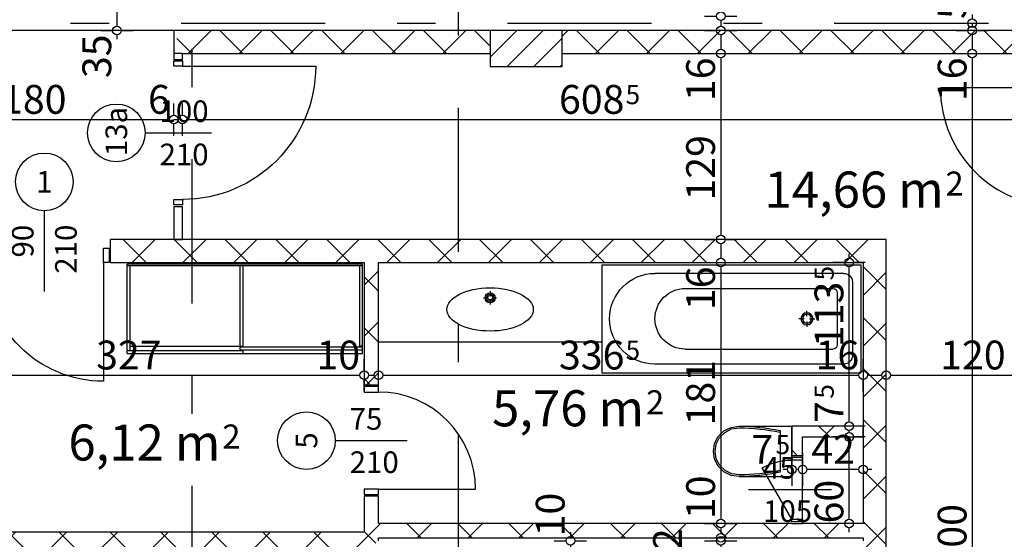
# Model space of a CAD drawing. Extents: x 88758 to 96230, y 86394 to 93588.
# Drawn here: x 90409 to 91093, y 91320 to 91681 of the extents above; entities that cross this region are included whole.
import ezdxf
from ezdxf.enums import TextEntityAlignment as Align

# ---------------------------------------------------------------- set-up
doc = ezdxf.new("R2010")
doc.units = 0
doc.header["$MEASUREMENT"] = 0
doc.linetypes.add('Double Dashed copy', pattern=[226.666667, 100, -50, 26.666667, -50])
for name, color, linetype in [('0help', 7, 'Continuous'), ('ArchiCAD', 7, 'Continuous'), ('bani', 7, 'Continuous'), ('Fills', 7, 'Continuous'), ('koloni', 7, 'Continuous'), ('KOTI-ext', 7, 'Continuous'), ('lines', 7, 'Continuous'), ('wall-ext', 7, 'Continuous')]:
    doc.layers.add(name, color=color, linetype=linetype)
doc.styles.add('GENERATED_STYLE_1', font='TIMES.TTF')
doc.dimstyles.new('Dimstyle_22456', dxfattribs={"dimtxt": 20, "dimasz": 7.5, "dimexe": 0.18, "dimexo": 0, "dimgap": 0.09, "dimtad": 1, "dimdec": 0, "dimzin": 0, "dimdsep": 46, "dimtxsty": 'GENERATED_STYLE_1', "dimblk": 'ARROWHEAD_1', "dimblk1": 'ARROWHEAD_1', "dimblk2": 'ARROWHEAD_1', "dimcen": 0.09, "dimclrd": 11, "dimclre": 11, "dimclrt": 11, "dimazin": 0, "dimtfac": 1, "dimtdec": 4, "dimtmove": 0, "dimatfit": 0, "dimfxl": 0, "dimtolj": 1, "dimtzin": 0, "dimarcsym": 0})
pattern_1 = [(45, (0, 0), (-17.6776695, 17.6776695), []), (135, (0, 0), (17.6776695, 17.6776695), [])]

# ---------------------------------------------------------------- blocks, each defined once
blk = doc.blocks.new('HATCH_516', base_point=(90658.16, 91512.4))
at = {"layer": 'Fills', "color": 133, "style": 'GENERATED_STYLE_1', "oblique": 0}
blk.add_text('5,76 m', height=25, rotation=360, dxfattribs=at).set_placement((90842.52, 91398.79), align=Align.RIGHT)
blk.add_text('2', height=16.67, rotation=360, dxfattribs=at).set_placement((90843.93, 91407.12))
blk = doc.blocks.new('HATCH_518', base_point=(91130.66, 91657.4))
at = {"layer": 'Fills', "color": 133, "style": 'GENERATED_STYLE_1', "oblique": 0}
blk.add_text('14,66 m', height=25, rotation=360, dxfattribs=at).set_placement((91050.59, 91550.55), align=Align.RIGHT)
blk.add_text('2', height=16.67, rotation=360, dxfattribs=at).set_placement((91051.83, 91558.88))
blk = doc.blocks.new('HATCH_519', base_point=(90321.16, 91512.4))
at = {"layer": 'Fills', "color": 133, "style": 'GENERATED_STYLE_1', "oblique": 0}
blk.add_text('6,12 m', height=25, rotation=360, dxfattribs=at).set_placement((90548.38, 91375.04), align=Align.RIGHT)
blk.add_text('2', height=16.67, rotation=360, dxfattribs=at).set_placement((90549.79, 91383.37))
blk = doc.blocks.new('WALL_2190', base_point=(91010.66, 91512.4))
at = {"layer": 'wall-ext'}
h = blk.add_hatch(dxfattribs=at)
h.set_pattern_fill('CONCRETE BLOCK', scale=25, angle=45, style=0, pattern_type=0)
h.set_pattern_definition(pattern_1)
h.paths.add_polyline_path([(90994.66, 90893.4), (91010.66, 90893.4), (91010.66, 91528.4), (90994.66, 91512.4)], flags=0)
at = {"layer": 'wall-ext', "color": 7, "linetype": 'Continuous'}
for p, q in [((91010.66, 90893.4), (91010.66, 91528.4)), ((90994.66, 91512.4), (90994.66, 91331.4)), ((90994.66, 91321.4), (90994.66, 91319.4))]:
    blk.add_line(p, q, dxfattribs=at)
blk = doc.blocks.new('WALL_2425', base_point=(90516.16, 91657.4))
at = {"layer": 'wall-ext'}
h = blk.add_hatch(dxfattribs=at)
h.set_pattern_fill('CONCRETE BLOCK', scale=25, angle=45, style=0, pattern_type=0)
h.set_pattern_definition(pattern_1)
h.paths.add_polyline_path([(90516.16, 91673.4), (90522.16, 91657.4), (90735.66, 91657.4), (90735.66, 91673.4)], flags=0)
h = blk.add_hatch(dxfattribs=at)
h.set_pattern_fill('CONCRETE BLOCK', scale=25, angle=45, style=0, pattern_type=0)
h.set_pattern_definition(pattern_1)
h.paths.add_polyline_path([(90785.66, 91673.4), (90785.66, 91657.4), (91142.16, 91657.4), (91142.16, 91673.4)], flags=0)
at = {"layer": 'wall-ext', "color": 7, "linetype": 'Continuous'}
for p, q in [((91266.16, 91673.4), (90516.16, 91673.4)), ((90522.16, 91657.4), (90735.66, 91657.4)), ((90785.66, 91657.4), (91130.66, 91657.4))]:
    blk.add_line(p, q, dxfattribs=at)
blk = doc.blocks.new('WALL_2427', base_point=(90658.16, 91325.4))
at = {"layer": 'wall-ext'}
h = blk.add_hatch(dxfattribs=at)
h.set_pattern_fill('CONCRETE BLOCK', scale=25, angle=45, style=0, pattern_type=0)
h.set_pattern_definition(pattern_1)
h.paths.add_polyline_path([(90648.16, 91325.4), (90321.16, 91325.4), (90311.16, 91309.4), (90648.16, 91309.4)], flags=0)
at = {"layer": 'wall-ext', "color": 7, "linetype": 'Continuous'}
for p, q in [((90648.16, 91325.4), (90321.16, 91325.4)), ((90327.16, 91309.4), (90648.16, 91309.4))]:
    blk.add_line(p, q, dxfattribs=at)
blk = doc.blocks.new('D1_Metal_882')
at = {"color": 0, "linetype": 'Continuous'}
for p, q in [((41.2, 0), (41.2, 82.4)), ((-41.2, 0), (-45, 0)), ((-45, 0), (-45, -10)), ((-41.2, -10), (-41.2, 0)), ((45, 0), (41.2, 0)), ((41.2, 0), (41.2, -10)), ((45, -10), (45, 0)), ((-45, -10), (-41.2, -10)), ((41.2, -10), (45, -10))]:
    blk.add_line(p, q, dxfattribs=at)
blk.add_arc((41.2, 0), 82.4, 90, 180, dxfattribs=at)
blk = doc.blocks.new('WALL_2642', base_point=(91146.66, 91657.4))
at = {"layer": 'wall-ext', "color": 133, "rotation": 90}
blk.add_blockref('D1_Metal_882', (91130.66, 91592.4), dxfattribs=at)
blk = doc.blocks.new('WALL_2643', base_point=(90952.66, 91391.4))
at = {"layer": 'wall-ext'}
h = blk.add_hatch(dxfattribs=at)
h.set_pattern_fill('CONCRETE BLOCK', scale=25, angle=45, style=0, pattern_type=0)
h.set_pattern_definition(pattern_1)
h.paths.add_polyline_path([(90952.66, 91391.4), (90994.66, 91391.4), (90994.66, 91398.9), (90945.16, 91398.9)], flags=0)
at = {"layer": 'wall-ext', "color": 3, "linetype": 'Continuous'}
for p, q in [((90994.66, 91398.9), (90945.16, 91398.9)), ((90994.66, 91391.4), (90994.66, 91398.9)), ((90952.66, 91391.4), (90994.66, 91391.4))]:
    blk.add_line(p, q, dxfattribs=at)
blk = doc.blocks.new('D1_Entrance_St_38')
at = {"color": 0, "linetype": 'Continuous'}
for p, q in [((20.5, 0), (-15.01, 20.5)), ((-20.5, 0), (-22.5, 0)), ((-22.5, 0), (-22.5, -7.5)), ((-20.5, -7.5), (-20.5, 0)), ((22.5, 0), (20.5, 0)), ((20.5, 0), (20.5, -7.5)), ((22.5, -7.5), (22.5, 0)), ((-22.5, -7.5), (-20.5, -7.5)), ((20.5, -7.5), (22.5, -7.5))]:
    blk.add_line(p, q, dxfattribs=at)
blk.add_arc((20.5, 0), 41, 150, 180, dxfattribs=at)
blk = doc.blocks.new('Window-Door_Marker_-_70_4773')
at = {"layer": 'ArchiCAD', "color": 11, "linetype": 'Continuous'}
blk.add_line((0, 30), (0, -27.5), dxfattribs=at)
at = {"layer": 'ArchiCAD', "color": 11, "style": 'GENERATED_STYLE_1'}
for tag, p in [('AC_WIDO_B_SIZE', (-22.5, 20)), ('AC_WIDO_A_SIZE', (7.5, 20))]:
    blk.add_attdef(tag, p, '', height=15, rotation=-90, dxfattribs=at)
blk = doc.blocks.new('WALL_2644', base_point=(90952.66, 91331.4))
at = {"layer": 'wall-ext'}
h = blk.add_hatch(dxfattribs=at)
h.set_pattern_fill('CONCRETE BLOCK', scale=25, angle=45, style=0, pattern_type=0)
h.set_pattern_definition(pattern_1)
h.paths.add_polyline_path([(90945.16, 91378.4), (90952.66, 91378.4), (90952.66, 91391.4), (90945.16, 91398.9)], flags=0)
at = {"layer": 'wall-ext', "color": 3, "linetype": 'Continuous'}
for p, q in [((90945.16, 91398.9), (90945.16, 91378.4)), ((90952.66, 91378.4), (90952.66, 91391.4)), ((90952.66, 91378.4), (90945.16, 91378.4)), ((90945.16, 91331.4), (90952.66, 91331.4))]:
    blk.add_line(p, q, dxfattribs=at)
at = {"layer": 'wall-ext', "color": 133, "rotation": 90}
blk.add_blockref('Window-Door_Marker_-_70_4773', (90945.16, 91354.9), dxfattribs=at).add_auto_attribs({'AC_WIDO_A_SIZE': '45', 'AC_WIDO_B_SIZE': '105'})
at = {"layer": 'wall-ext', "color": 133, "xscale": -1, "rotation": 90.00000000004343}
blk.add_blockref('D1_Entrance_St_38', (90945.16, 91354.9), dxfattribs=at)
blk = doc.blocks.new('WALL_2647', base_point=(91010.66, 91331.4))
at = {"layer": 'wall-ext'}
h = blk.add_hatch(dxfattribs=at)
h.set_pattern_fill('CONCRETE BLOCK', scale=25, angle=45, style=0, pattern_type=0)
h.set_pattern_definition(pattern_1)
h.paths.add_polyline_path([(90994.66, 91331.4), (90658.16, 91331.4), (90658.16, 91321.4), (90994.66, 91321.4)], flags=0)
at = {"layer": 'wall-ext', "color": 7, "linetype": 'Continuous'}
for p, q in [((90945.16, 91331.4), (90658.16, 91331.4)), ((90994.66, 91331.4), (90952.66, 91331.4)), ((90658.16, 91321.4), (90994.66, 91321.4))]:
    blk.add_line(p, q, dxfattribs=at)
blk = doc.blocks.new('D1_Metal_884')
at = {"color": 0, "linetype": 'Continuous'}
for p, q in [((33.7, 0), (33.7, 67.4)), ((-33.7, 0), (-37.5, 0)), ((-37.5, 0), (-37.5, -10)), ((-33.7, -10), (-33.7, 0)), ((37.5, 0), (33.7, 0)), ((33.7, 0), (33.7, -10)), ((37.5, -10), (37.5, 0)), ((-37.5, -10), (-33.7, -10)), ((33.7, -10), (37.5, -10))]:
    blk.add_line(p, q, dxfattribs=at)
blk.add_arc((33.7, 0), 67.4, 90, 180, dxfattribs=at)
blk = doc.blocks.new('Window-Door_Marker_-_70_4774')
at = {"layer": 'ArchiCAD', "color": 11, "linetype": 'Continuous'}
blk.add_line((0, 20), (0, -30), dxfattribs=at)
blk.add_circle((0, 40), 20, dxfattribs=at)
at = {"layer": 'ArchiCAD', "color": 11, "style": 'GENERATED_STYLE_1'}
blk.add_attdef('AC_MarkerText_1', (-5.625, 32.5), '', height=15, dxfattribs=at)
for tag, p in [('AC_WIDO_B_SIZE', (-22.5, 10)), ('AC_WIDO_A_SIZE', (7.5, 10))]:
    blk.add_attdef(tag, p, '', height=15, rotation=-90, dxfattribs=at)
blk = doc.blocks.new('WALL_2648', base_point=(90658.16, 91319.4))
at = {"layer": 'wall-ext'}
h = blk.add_hatch(dxfattribs=at)
h.set_pattern_fill('CONCRETE BLOCK', scale=25, angle=45, style=0, pattern_type=0)
h.set_pattern_definition(pattern_1)
h.paths.add_polyline_path([(90648.16, 91427.39), (90658.16, 91427.39), (90658.16, 91512.4), (90648.16, 91512.4)], flags=0)
h = blk.add_hatch(dxfattribs=at)
h.set_pattern_fill('CONCRETE BLOCK', scale=25, angle=45, style=0, pattern_type=0)
h.set_pattern_definition(pattern_1)
h.paths.add_polyline_path([(90648.16, 91309.4), (90658.16, 91319.4), (90658.16, 91350.39), (90648.16, 91350.39)], flags=0)
at = {"layer": 'wall-ext', "color": 7, "linetype": 'Continuous'}
for p, q in [((90648.16, 91512.4), (90648.16, 91427.39)), ((90658.16, 91427.39), (90658.16, 91512.4)), ((90658.16, 91427.39), (90648.16, 91427.39)), ((90658.16, 91350.39), (90648.16, 91350.39)), ((90648.16, 91350.39), (90648.16, 91325.4)), ((90658.16, 91331.4), (90658.16, 91350.39)), ((90658.16, 91319.4), (90658.16, 91321.4))]:
    blk.add_line(p, q, dxfattribs=at)
at = {"layer": 'wall-ext', "color": 133, "rotation": 270}
blk.add_blockref('D1_Metal_884', (90658.16, 91388.89), dxfattribs=at)
at = {"layer": 'wall-ext', "color": 133, "rotation": 90}
blk.add_blockref('Window-Door_Marker_-_70_4774', (90648.16, 91388.89), dxfattribs=at).add_auto_attribs({'AC_MarkerText_1': '5', 'AC_WIDO_A_SIZE': '75', 'AC_WIDO_B_SIZE': '210'})
blk = doc.blocks.new('D1_Metal_886')
at = {"color": 0, "linetype": 'Continuous'}
for p, q in [((41.2, 0), (41.2, 82.4)), ((-41.2, 0), (-45, 0)), ((-45, 0), (-45, -10)), ((-41.2, -10), (-41.2, 0)), ((45, 0), (41.2, 0)), ((41.2, 0), (41.2, -10)), ((45, -10), (45, 0)), ((-45, -10), (-41.2, -10)), ((41.2, -10), (45, -10))]:
    blk.add_line(p, q, dxfattribs=at)
blk.add_arc((41.2, 0), 82.4, 90, 180, dxfattribs=at)
blk = doc.blocks.new('Window-Door_Marker_-_70_4776')
at = {"layer": 'ArchiCAD', "color": 11, "linetype": 'Continuous'}
blk.add_line((0, 20), (0, -36), dxfattribs=at)
blk.add_circle((0, 40), 20, dxfattribs=at)
at = {"layer": 'ArchiCAD', "color": 11, "style": 'GENERATED_STYLE_1'}
for tag, p in [('AC_WIDO_A_SIZE', (-7.5, -12.5)), ('AC_WIDO_B_SIZE', (22.5, -23.75))]:
    blk.add_attdef(tag, p, '', height=15, rotation=90, dxfattribs=at)
blk.add_attdef('AC_MarkerText_1', (-5.625, 32.5), '', height=15, dxfattribs=at)
blk = doc.blocks.new('WALL_2651', base_point=(90321.16, 91512.4))
at = {"layer": 'wall-ext'}
h = blk.add_hatch(dxfattribs=at)
h.set_pattern_fill('CONCRETE BLOCK', scale=25, angle=45, style=0, pattern_type=0)
h.set_pattern_definition(pattern_1)
h.paths.add_polyline_path([(90472.16, 91528.4), (90472.16, 91512.4), (90994.66, 91512.4), (91010.66, 91528.4)], flags=0)
at = {"layer": 'wall-ext', "color": 7, "linetype": 'Continuous'}
for p, q in [((90472.16, 91512.4), (90472.16, 91528.4)), ((91010.66, 91528.4), (90472.16, 91528.4)), ((90472.16, 91512.4), (90648.16, 91512.4)), ((90658.16, 91512.4), (90994.66, 91512.4))]:
    blk.add_line(p, q, dxfattribs=at)
at = {"layer": 'wall-ext', "color": 133}
blk.add_blockref('Window-Door_Marker_-_70_4776', (90426.16, 91528.4), dxfattribs=at).add_auto_attribs({'AC_MarkerText_1': '1', 'AC_WIDO_A_SIZE': '90', 'AC_WIDO_B_SIZE': '210'})
at = {"layer": 'wall-ext', "color": 133, "xscale": -1, "rotation": 180}
blk.add_blockref('D1_Metal_886', (90426.16, 91512.4), dxfattribs=at)
blk = doc.blocks.new('D1_Metal_896')
at = {"color": 0, "linetype": 'Continuous'}
for p, q in [((46.2, 0), (46.2, 92.4)), ((-46.2, 0), (-50, 0)), ((-50, 0), (-50, -6)), ((-46.2, -6), (-46.2, 0)), ((50, 0), (46.2, 0)), ((46.2, 0), (46.2, -6)), ((50, -6), (50, 0)), ((-50, -6), (-46.2, -6)), ((46.2, -6), (50, -6))]:
    blk.add_line(p, q, dxfattribs=at)
blk.add_arc((46.2, 0), 92.4, 90, 180, dxfattribs=at)
blk = doc.blocks.new('Window-Door_Marker_-_70_4973')
at = {"layer": 'ArchiCAD', "color": 11, "linetype": 'Continuous'}
blk.add_line((0, 20), (0, -26), dxfattribs=at)
blk.add_circle((0, 40), 20, dxfattribs=at)
at = {"layer": 'ArchiCAD', "color": 11, "style": 'GENERATED_STYLE_1'}
blk.add_attdef('AC_MarkerText_1', (-16.171875, 32.5), '', height=15, dxfattribs=at)
for tag, p in [('AC_WIDO_B_SIZE', (-22.5, 10)), ('AC_WIDO_A_SIZE', (7.5, 10))]:
    blk.add_attdef(tag, p, '', height=15, rotation=-90, dxfattribs=at)
blk = doc.blocks.new('WALL_2734', base_point=(90516.16, 91528.4))
at = {"layer": 'wall-ext', "color": 133, "linetype": 'Continuous'}
for p, q in [((90516.16, 91673.4), (90516.16, 91653.4)), ((90522.16, 91653.4), (90522.16, 91657.4)), ((90516.16, 91653.4), (90522.16, 91653.4)), ((90516.16, 91551.4), (90522.16, 91551.4)), ((90516.16, 91551.4), (90516.16, 91528.4)), ((90522.16, 91528.4), (90522.16, 91551.4)), ((90516.16, 91528.4), (90522.16, 91528.4))]:
    blk.add_line(p, q, dxfattribs=at)
at = {"layer": 'wall-ext', "color": 133, "xscale": -1, "rotation": 270.0000000000101}
blk.add_blockref('D1_Metal_896', (90522.16, 91602.4), dxfattribs=at)
at = {"layer": 'wall-ext', "color": 133, "rotation": 90}
blk.add_blockref('Window-Door_Marker_-_70_4973', (90516.16, 91602.4), dxfattribs=at).add_auto_attribs({'AC_MarkerText_1': '13a', 'AC_WIDO_A_SIZE': '100', 'AC_WIDO_B_SIZE': '210'})
blk = doc.blocks.new('COLUMN_851', base_point=(90760.66, 91660.9))
at = {"layer": 'koloni'}
h = blk.add_hatch(dxfattribs=at)
h.set_pattern_fill('COMMON BRICK', color=1, scale=13, angle=45, style=0, pattern_type=0)
h.set_pattern_definition([(45, (0, 0), (-9.1923878, 9.1923878), [])])
h.paths.add_polyline_path([(90785.66, 91673.4), (90735.66, 91673.4), (90735.66, 91648.4), (90785.66, 91648.4)], flags=0)
at = {"layer": 'koloni', "color": 30, "linetype": 'Continuous'}
blk.add_lwpolyline([(90785.66, 91673.4), (90735.66, 91673.4), (90735.66, 91648.4), (90785.66, 91648.4)], close=True, dxfattribs=at)
blk = doc.blocks.new('Bath_Symb_2537')
at = {"layer": 'bani', "color": 0, "linetype": 'Continuous'}
for p, q in [((180, 75), (0, 75)), ((0, 75), (0, 0)), ((12, 69), (143.04, 69)), ((180, 75), (180, 0)), ((6, 63), (6, 12)), ((16.44, 55.56), (16.44, 19.44)), ((121.97, 58.56), (19.44, 58.56)), ((37.5, 39.34), (37.5, 43.04)), ((35.66, 37.5), (31.96, 37.5)), ((37.5, 35.66), (37.5, 31.96)), ((39.34, 37.5), (43.04, 37.5)), ((121.97, 16.44), (19.44, 16.44)), ((180, 0), (0, 0)), ((12, 6), (143.04, 6))]:
    blk.add_line(p, q, dxfattribs=at)
for radius in [4.19, 3.13]:
    blk.add_circle((37.5, 37.5), radius, dxfattribs=at)
for centre, radius, start, end in [((12, 63), 6, 90, 180), ((143.04, 37.5), 31.5, 270, 90), ((19.44, 55.56), 3, 90, 180), ((121.97, 37.5), 21.06, 270, 90), ((19.44, 19.44), 3, 180, 270), ((12, 12), 6, 180, 270)]:
    blk.add_arc(centre, radius, start, end, dxfattribs=at)
blk = doc.blocks.new('WC_1_Symb_4907')
at = {"layer": 'bani', "color": 0, "linetype": 'Continuous'}
for p, q in [((0, 0), (0, 35)), ((36.62, 35), (0, 35)), ((8, 31.98), (8, 3.02)), ((36.62, 0), (0, 0))]:
    blk.add_line(p, q, dxfattribs=at)
for points in [[(36.62, 35), (33.02, 34.91), (29.42, 34.74), (25.82, 34.49), (22.24, 34.15), (18.66, 33.73), (15.09, 33.23), (11.53, 32.64), (8, 31.98)], [(36.62, 0), (42.15, 0.86), (47.13, 3.34), (51.09, 7.21), (53.62, 12.09), (54.5, 17.5), (53.62, 22.91), (51.09, 27.79), (47.13, 31.66), (42.15, 34.14), (36.62, 35)], [(36.64, 33.86), (33.03, 33.77), (29.43, 33.6), (25.83, 33.34), (22.24, 33.01), (18.66, 32.58), (15.09, 32.08), (11.54, 31.49), (8, 30.82)], [(36.37, 1.14), (41.57, 1.87), (46.28, 4.15), (50.04, 7.74), (52.47, 12.3), (53.34, 17.38), (52.55, 22.46), (50.19, 27.06), (46.49, 30.71), (41.81, 33.05), (36.62, 33.86)], [(8, 4.18), (11.54, 3.51), (15.09, 2.92), (18.66, 2.42), (22.24, 1.99), (25.83, 1.66), (29.43, 1.4), (33.03, 1.23), (36.64, 1.14)], [(8, 3.02), (11.53, 2.36), (15.09, 1.77), (18.66, 1.27), (22.24, 0.85), (25.82, 0.51), (29.42, 0.26), (33.02, 0.09), (36.62, 0)]]:
    blk.add_lwpolyline(points, dxfattribs=at)
blk = doc.blocks.new('*D1181')
at = {"layer": 'KOTI-ext', "color": 11, "linetype": 'Continuous'}
for p, q in [((90465.36, 91708.4), (90473.61, 91708.4)), ((90476.61, 91705.4), (90476.61, 91676.4)), ((90479.61, 91708.4), (90487.86, 91708.4)), ((90465.36, 91673.4), (90473.61, 91673.4)), ((90476.61, 91670.4), (90476.61, 91667.4)), ((90479.61, 91673.4), (90487.86, 91673.4))]:
    blk.add_line(p, q, dxfattribs=at)
for centre in [(90476.61, 91708.4), (90476.61, 91673.4)]:
    blk.add_circle(centre, 3, dxfattribs=at)
at = {"layer": 'KOTI-ext', "color": 11, "style": 'GENERATED_STYLE_1', "oblique": 0}
blk.add_text('35', height=20, rotation=90, dxfattribs=at).set_placement((90472.61, 91640.4))
blk = doc.blocks.new('ARROWHEAD_1')
at = {"color": 0, "linetype": 'Continuous'}
blk.add_line((0, 0), (-1, 0), dxfattribs=at)
blk.add_circle((0, 0), 0.25, dxfattribs=at)
blk = doc.blocks.new('*D1365')
at = {"layer": 'KOTI-ext', "color": 11, "linetype": 'Continuous'}
for p, q in [((91070.41, 91684.4), (91070.41, 91681.4)), ((91059.16, 91678.4), (91067.41, 91678.4)), ((91070.41, 91678.4), (91070.41, 91676.4)), ((91073.41, 91678.4), (91081.66, 91678.4)), ((91059.16, 91673.4), (91067.41, 91673.4)), ((91073.41, 91673.4), (91081.66, 91673.4))]:
    blk.add_line(p, q, dxfattribs=at)
for centre in [(91070.41, 91678.4), (91070.41, 91673.4)]:
    blk.add_circle(centre, 3, dxfattribs=at)
at = {"layer": 'KOTI-ext', "color": 11, "style": 'GENERATED_STYLE_1', "oblique": 0}
blk.add_text('5', height=20, rotation=90, dxfattribs=at).set_placement((91066.41, 91681.4))
blk = doc.blocks.new('*D1366')
at = {"layer": 'KOTI-ext', "color": 11, "linetype": 'Continuous'}
for p, q in [((91059.16, 91673.4), (91067.41, 91673.4)), ((91070.41, 91670.4), (91070.41, 91660.4)), ((91073.41, 91673.4), (91081.66, 91673.4)), ((91059.16, 91657.4), (91067.41, 91657.4)), ((91073.41, 91657.4), (91081.66, 91657.4))]:
    blk.add_line(p, q, dxfattribs=at)
for centre in [(91070.41, 91673.4), (91070.41, 91657.4)]:
    blk.add_circle(centre, 3, dxfattribs=at)
blk = doc.blocks.new('*D1367')
at = {"layer": 'KOTI-ext', "color": 11, "linetype": 'Continuous'}
for p, q in [((91059.16, 91657.4), (91067.41, 91657.4)), ((91073.41, 91657.4), (91081.66, 91657.4)), ((91070.41, 91654.4), (91070.41, 90960.4)), ((91059.16, 90957.4), (91067.41, 90957.4)), ((91073.41, 90957.4), (91081.66, 90957.4))]:
    blk.add_line(p, q, dxfattribs=at)
for centre in [(91070.41, 91657.4), (91070.41, 90957.4)]:
    blk.add_circle(centre, 3, dxfattribs=at)
at = {"layer": 'KOTI-ext', "color": 11, "style": 'GENERATED_STYLE_1', "oblique": 0}
for s, p in [('16', (91066.41, 91624.4)), ('700', (91066.41, 91299.41)), ('6', (91066.41, 90960.4))]:
    blk.add_text(s, height=20, rotation=90, dxfattribs=at).set_placement(p)
blk = doc.blocks.new('*D1777')
at = {"layer": 'KOTI-ext', "color": 11, "linetype": 'Continuous'}
for p, q in [((90952.66, 91380.05), (90952.66, 91371.8)), ((90994.66, 91380.05), (90994.66, 91371.8)), ((90991.66, 91368.8), (90955.66, 91368.8)), ((91000.66, 91368.8), (90997.66, 91368.8)), ((90994.66, 91365.8), (90994.66, 91357.55))]:
    blk.add_line(p, q, dxfattribs=at)
blk.add_circle((90994.66, 91368.8), 3, dxfattribs=at)
at = {"layer": 'KOTI-ext', "color": 11, "style": 'GENERATED_STYLE_1', "oblique": 0}
blk.add_text('42', height=20, dxfattribs=at).set_placement((90958.66, 91372.8))
blk = doc.blocks.new('*D1778')
at = {"layer": 'KOTI-ext', "color": 11, "linetype": 'Continuous'}
for p, q in [((90945.16, 91380.05), (90945.16, 91371.8)), ((90942.16, 91368.8), (90939.16, 91368.8)), ((90949.66, 91368.8), (90948.16, 91368.8)), ((90945.16, 91365.8), (90945.16, 91357.55)), ((90952.66, 91365.8), (90952.66, 91357.55))]:
    blk.add_line(p, q, dxfattribs=at)
for centre in [(90945.16, 91368.8), (90952.66, 91368.8)]:
    blk.add_circle(centre, 3, dxfattribs=at)
at = {"layer": 'KOTI-ext', "color": 11, "style": 'GENERATED_STYLE_1', "oblique": 0}
blk.add_text('7', height=20, dxfattribs=at).set_placement((90932.16, 91372.8), align=Align.RIGHT)
blk.add_text('5', height=13.33, dxfattribs=at).set_placement((90933.83, 91379.46))
blk = doc.blocks.new('*D2472')
at = {"layer": 'KOTI-ext', "color": 11, "linetype": 'Continuous'}
for p, q in [((90791.4, 91325.4), (90791.4, 91322.4)), ((90780.15, 91319.4), (90788.4, 91319.4)), ((90791.4, 91316.4), (90791.4, 91312.4)), ((90794.4, 91319.4), (90802.65, 91319.4)), ((90780.15, 91309.4), (90788.4, 91309.4)), ((90794.4, 91309.4), (90802.65, 91309.4))]:
    blk.add_line(p, q, dxfattribs=at)
for centre in [(90791.4, 91319.4), (90791.4, 91309.4)]:
    blk.add_circle(centre, 3, dxfattribs=at)
at = {"layer": 'KOTI-ext', "color": 11, "style": 'GENERATED_STYLE_1', "oblique": 0}
blk.add_text('10', height=20, rotation=90, dxfattribs=at).set_placement((90787.4, 91322.4))
blk = doc.blocks.new('*D2559')
at = {"layer": 'KOTI-ext', "color": 11, "linetype": 'Continuous'}
for p, q in [((90981.92, 91391.4), (90973.67, 91391.4)), ((90984.92, 91334.4), (90984.92, 91388.4)), ((90981.92, 91331.4), (90973.67, 91331.4)), ((90984.92, 91325.4), (90984.92, 91328.4)), ((90996.17, 91331.4), (90987.92, 91331.4))]:
    blk.add_line(p, q, dxfattribs=at)
blk.add_circle((90984.92, 91331.4), 3, dxfattribs=at)
at = {"layer": 'KOTI-ext', "color": 11, "style": 'GENERATED_STYLE_1', "oblique": 0}
blk.add_text('60', height=20, rotation=90, dxfattribs=at).set_placement((90980.92, 91331.4))
blk = doc.blocks.new('*D2560')
at = {"layer": 'KOTI-ext', "color": 11, "linetype": 'Continuous'}
for p, q in [((90981.92, 91398.9), (90973.67, 91398.9)), ((90984.92, 91394.4), (90984.92, 91395.9)), ((90981.92, 91391.4), (90973.67, 91391.4)), ((90996.17, 91391.4), (90987.92, 91391.4))]:
    blk.add_line(p, q, dxfattribs=at)
blk.add_circle((90984.92, 91391.4), 3, dxfattribs=at)
blk = doc.blocks.new('*D2561')
at = {"layer": 'KOTI-ext', "color": 11, "linetype": 'Continuous'}
for p, q in [((90984.92, 91515.4), (90984.92, 91518.4)), ((90981.92, 91512.4), (90973.67, 91512.4)), ((90996.17, 91512.4), (90987.92, 91512.4)), ((90984.92, 91401.9), (90984.92, 91509.4)), ((90981.92, 91398.9), (90973.67, 91398.9)), ((90996.17, 91398.9), (90987.92, 91398.9))]:
    blk.add_line(p, q, dxfattribs=at)
for centre in [(90984.92, 91512.4), (90984.92, 91398.9)]:
    blk.add_circle(centre, 3, dxfattribs=at)
at = {"layer": 'KOTI-ext', "color": 11, "style": 'GENERATED_STYLE_1', "oblique": 0}
for p in [(90974.25, 91499.98), (90974.25, 91417.94)]:
    blk.add_text('5', height=13.33, rotation=90, dxfattribs=at).set_placement(p)
for s, p in [('113', (90980.92, 91499.15)), ('7', (90980.92, 91416.28))]:
    blk.add_text(s, height=20, rotation=90, dxfattribs=at).set_placement(p, align=Align.RIGHT)
blk = doc.blocks.new('*D2564')
at = {"layer": 'KOTI-ext', "color": 11, "linetype": 'Continuous'}
for p, q in [((90336.16, 91614.62), (90336.16, 91622.87)), ((90516.16, 91614.62), (90516.16, 91622.87)), ((90336.16, 91600.37), (90336.16, 91608.62)), ((90339.16, 91611.62), (90513.16, 91611.62)), ((90516.16, 91600.37), (90516.16, 91608.62))]:
    blk.add_line(p, q, dxfattribs=at)
for centre in [(90336.16, 91611.62), (90516.16, 91611.62)]:
    blk.add_circle(centre, 3, dxfattribs=at)
at = {"layer": 'KOTI-ext', "color": 11, "style": 'GENERATED_STYLE_1', "oblique": 0}
for s, p in [('180', (90396.16, 91615.62)), ('6', (90498.16, 91615.62))]:
    blk.add_text(s, height=20, dxfattribs=at).set_placement(p)
blk = doc.blocks.new('*D2565')
at = {"layer": 'KOTI-ext', "color": 11, "linetype": 'Continuous'}
for p, q in [((90516.16, 91614.62), (90516.16, 91622.87)), ((90522.16, 91614.62), (90522.16, 91622.87)), ((90516.16, 91611.62), (90519.16, 91611.62)), ((90516.16, 91600.37), (90516.16, 91608.62)), ((90522.16, 91600.37), (90522.16, 91608.62))]:
    blk.add_line(p, q, dxfattribs=at)
for centre in [(90516.16, 91611.62), (90522.16, 91611.62)]:
    blk.add_circle(centre, 3, dxfattribs=at)
blk = doc.blocks.new('*D2566')
at = {"layer": 'KOTI-ext', "color": 11, "linetype": 'Continuous'}
for p, q in [((90522.16, 91614.62), (90522.16, 91622.87)), ((91130.66, 91614.62), (91130.66, 91622.87)), ((90522.16, 91600.37), (90522.16, 91608.62)), ((90525.16, 91611.62), (91127.66, 91611.62)), ((91130.66, 91600.37), (91130.66, 91608.62))]:
    blk.add_line(p, q, dxfattribs=at)
for centre in [(90522.16, 91611.62), (91130.66, 91611.62)]:
    blk.add_circle(centre, 3, dxfattribs=at)
at = {"layer": 'KOTI-ext', "color": 11, "style": 'GENERATED_STYLE_1', "oblique": 0}
blk.add_text('608', height=20, dxfattribs=at).set_placement((90828.91, 91615.62), align=Align.RIGHT)
for s, height, p in [('5', 13.33, (90829.75, 91622.28)), ('16', 20, (91097.66, 91615.62))]:
    blk.add_text(s, height=height, dxfattribs=at).set_placement(p)
blk = doc.blocks.new('*D2582')
at = {"layer": 'KOTI-ext', "color": 11, "linetype": 'Continuous'}
for p, q in [((90321.16, 91437.25), (90321.16, 91445.5)), ((90648.16, 91437.25), (90648.16, 91445.5)), ((90321.16, 91423), (90321.16, 91431.25)), ((90324.16, 91434.25), (90645.16, 91434.25)), ((90648.16, 91423), (90648.16, 91431.25))]:
    blk.add_line(p, q, dxfattribs=at)
for centre in [(90321.16, 91434.25), (90648.16, 91434.25)]:
    blk.add_circle(centre, 3, dxfattribs=at)
at = {"layer": 'KOTI-ext', "color": 11, "style": 'GENERATED_STYLE_1', "oblique": 0}
for s, p in [('10', (90324.16, 91438.25)), ('327', (90462.16, 91438.25)), ('10', (90615.16, 91438.25))]:
    blk.add_text(s, height=20, dxfattribs=at).set_placement(p)
blk = doc.blocks.new('*D2583')
at = {"layer": 'KOTI-ext', "color": 11, "linetype": 'Continuous'}
for p, q in [((90648.16, 91437.25), (90648.16, 91445.5)), ((90658.16, 91437.25), (90658.16, 91445.5)), ((90648.16, 91423), (90648.16, 91431.25)), ((90651.16, 91434.25), (90655.16, 91434.25)), ((90658.16, 91423), (90658.16, 91431.25))]:
    blk.add_line(p, q, dxfattribs=at)
for centre in [(90648.16, 91434.25), (90658.16, 91434.25)]:
    blk.add_circle(centre, 3, dxfattribs=at)
blk = doc.blocks.new('*D2584')
at = {"layer": 'KOTI-ext', "color": 11, "linetype": 'Continuous'}
for p, q in [((90658.16, 91437.25), (90658.16, 91445.5)), ((90994.66, 91437.25), (90994.66, 91445.5)), ((90658.16, 91423), (90658.16, 91431.25)), ((90661.16, 91434.25), (90991.66, 91434.25)), ((90994.66, 91423), (90994.66, 91431.25))]:
    blk.add_line(p, q, dxfattribs=at)
for centre in [(90658.16, 91434.25), (90994.66, 91434.25)]:
    blk.add_circle(centre, 3, dxfattribs=at)
at = {"layer": 'KOTI-ext', "color": 11, "style": 'GENERATED_STYLE_1', "oblique": 0}
blk.add_text('336', height=20, dxfattribs=at).set_placement((90828.91, 91438.25), align=Align.RIGHT)
for s, height, p in [('5', 13.33, (90829.74, 91444.92)), ('16', 20, (90961.66, 91438.25))]:
    blk.add_text(s, height=height, dxfattribs=at).set_placement(p)
blk = doc.blocks.new('*D2585')
at = {"layer": 'KOTI-ext', "color": 11, "linetype": 'Continuous'}
for p, q in [((90994.66, 91437.25), (90994.66, 91445.5)), ((91010.66, 91437.25), (91010.66, 91445.5)), ((90994.66, 91423), (90994.66, 91431.25)), ((90997.66, 91434.25), (91007.66, 91434.25)), ((91010.66, 91423), (91010.66, 91431.25))]:
    blk.add_line(p, q, dxfattribs=at)
for centre in [(90994.66, 91434.25), (91010.66, 91434.25)]:
    blk.add_circle(centre, 3, dxfattribs=at)
blk = doc.blocks.new('*D2586')
at = {"layer": 'KOTI-ext', "color": 11, "linetype": 'Continuous'}
for p, q in [((91010.66, 91437.25), (91010.66, 91445.5)), ((91130.66, 91437.25), (91130.66, 91445.5)), ((91010.66, 91423), (91010.66, 91431.25)), ((91013.66, 91434.25), (91127.66, 91434.25)), ((91130.66, 91423), (91130.66, 91431.25))]:
    blk.add_line(p, q, dxfattribs=at)
for centre in [(91010.66, 91434.25), (91130.66, 91434.25)]:
    blk.add_circle(centre, 3, dxfattribs=at)
at = {"layer": 'KOTI-ext', "color": 11, "style": 'GENERATED_STYLE_1', "oblique": 0}
blk.add_text('120', height=20, dxfattribs=at).set_placement((91048.16, 91438.25))
blk = doc.blocks.new('*D3129')
at = {"layer": 'KOTI-ext', "color": 11, "linetype": 'Continuous'}
for p, q in [((90895.81, 91689.4), (90895.81, 91686.4)), ((90884.56, 91683.4), (90892.81, 91683.4)), ((90898.81, 91683.4), (90907.06, 91683.4)), ((90895.81, 91680.4), (90895.81, 91676.4)), ((90884.56, 91673.4), (90892.81, 91673.4)), ((90898.81, 91673.4), (90907.06, 91673.4))]:
    blk.add_line(p, q, dxfattribs=at)
blk.add_circle((90895.81, 91683.4), 3, dxfattribs=at)
at = {"layer": 'KOTI-ext', "color": 11, "style": 'GENERATED_STYLE_1', "oblique": 0}
blk.add_text('10', height=20, rotation=90, dxfattribs=at).set_placement((90891.81, 91686.4))
blk = doc.blocks.new('*D3130')
at = {"layer": 'KOTI-ext', "color": 11, "linetype": 'Continuous'}
for p, q in [((90884.56, 91673.4), (90892.81, 91673.4)), ((90898.81, 91673.4), (90907.06, 91673.4))]:
    blk.add_line(p, q, dxfattribs=at)
blk.add_circle((90895.81, 91673.4), 3, dxfattribs=at)
blk = doc.blocks.new('*D3131')
at = {"layer": 'KOTI-ext', "color": 11, "linetype": 'Continuous'}
for p, q in [((90895.81, 91670.4), (90895.81, 91660.4)), ((90884.56, 91657.4), (90892.81, 91657.4)), ((90898.81, 91657.4), (90907.06, 91657.4))]:
    blk.add_line(p, q, dxfattribs=at)
for centre in [(90895.81, 91673.4), (90895.81, 91657.4)]:
    blk.add_circle(centre, 3, dxfattribs=at)
blk = doc.blocks.new('*D3132')
at = {"layer": 'KOTI-ext', "color": 11, "linetype": 'Continuous'}
for p, q in [((90884.56, 91657.4), (90892.81, 91657.4)), ((90898.81, 91657.4), (90907.06, 91657.4)), ((90895.81, 91654.4), (90895.81, 91531.4)), ((90884.56, 91528.4), (90892.81, 91528.4)), ((90898.81, 91528.4), (90907.06, 91528.4))]:
    blk.add_line(p, q, dxfattribs=at)
for centre in [(90895.81, 91657.4), (90895.81, 91528.4)]:
    blk.add_circle(centre, 3, dxfattribs=at)
at = {"layer": 'KOTI-ext', "color": 11, "style": 'GENERATED_STYLE_1', "oblique": 0}
for s, p in [('16', (90891.81, 91624.4)), ('129', (90891.81, 91555.4))]:
    blk.add_text(s, height=20, rotation=90, dxfattribs=at).set_placement(p)
blk = doc.blocks.new('*D3133')
at = {"layer": 'KOTI-ext', "color": 11, "linetype": 'Continuous'}
for p, q in [((90884.56, 91528.4), (90892.81, 91528.4)), ((90895.81, 91525.4), (90895.81, 91515.4)), ((90898.81, 91528.4), (90907.06, 91528.4)), ((90884.56, 91512.4), (90892.81, 91512.4)), ((90898.81, 91512.4), (90907.06, 91512.4))]:
    blk.add_line(p, q, dxfattribs=at)
for centre in [(90895.81, 91528.4), (90895.81, 91512.4)]:
    blk.add_circle(centre, 3, dxfattribs=at)
blk = doc.blocks.new('*D3134')
at = {"layer": 'KOTI-ext', "color": 11, "linetype": 'Continuous'}
for p, q in [((90884.56, 91512.4), (90892.81, 91512.4)), ((90898.81, 91512.4), (90907.06, 91512.4)), ((90895.81, 91509.4), (90895.81, 91334.4)), ((90884.56, 91331.4), (90892.81, 91331.4)), ((90898.81, 91331.4), (90907.06, 91331.4))]:
    blk.add_line(p, q, dxfattribs=at)
for centre in [(90895.81, 91512.4), (90895.81, 91331.4)]:
    blk.add_circle(centre, 3, dxfattribs=at)
at = {"layer": 'KOTI-ext', "color": 11, "style": 'GENERATED_STYLE_1', "oblique": 0}
for s, p in [('16', (90891.81, 91479.4)), ('181', (90891.81, 91399.4)), ('10', (90891.81, 91334.4))]:
    blk.add_text(s, height=20, rotation=90, dxfattribs=at).set_placement(p)
blk = doc.blocks.new('*D3135')
at = {"layer": 'KOTI-ext', "color": 11, "linetype": 'Continuous'}
for p, q in [((90884.56, 91331.4), (90892.81, 91331.4)), ((90895.81, 91328.4), (90895.81, 91324.4)), ((90898.81, 91331.4), (90907.06, 91331.4)), ((90884.56, 91321.4), (90892.81, 91321.4)), ((90895.81, 91321.4), (90895.81, 91322.4)), ((90898.81, 91321.4), (90907.06, 91321.4))]:
    blk.add_line(p, q, dxfattribs=at)
for centre in [(90895.81, 91331.4), (90895.81, 91321.4)]:
    blk.add_circle(centre, 3, dxfattribs=at)
blk = doc.blocks.new('*D3136')
at = {"layer": 'KOTI-ext', "color": 11, "linetype": 'Continuous'}
for p, q in [((90884.56, 91321.4), (90892.81, 91321.4)), ((90898.81, 91321.4), (90907.06, 91321.4)), ((90884.56, 91319.4), (90892.81, 91319.4)), ((90898.81, 91319.4), (90907.06, 91319.4))]:
    blk.add_line(p, q, dxfattribs=at)
for centre in [(90895.81, 91321.4), (90895.81, 91319.4)]:
    blk.add_circle(centre, 3, dxfattribs=at)
blk = doc.blocks.new('*D3137')
at = {"layer": 'KOTI-ext', "color": 11, "linetype": 'Continuous'}
for p, q in [((90884.56, 91319.4), (90892.81, 91319.4)), ((90895.81, 91316.4), (90895.81, 91312.4)), ((90898.81, 91319.4), (90907.06, 91319.4)), ((90884.56, 91309.4), (90892.81, 91309.4)), ((90898.81, 91309.4), (90907.06, 91309.4))]:
    blk.add_line(p, q, dxfattribs=at)
for centre in [(90895.81, 91319.4), (90895.81, 91309.4)]:
    blk.add_circle(centre, 3, dxfattribs=at)
at = {"layer": 'KOTI-ext', "color": 11, "style": 'GENERATED_STYLE_1', "oblique": 0}
blk.add_text('2', height=20, rotation=90, dxfattribs=at).set_placement((90868.81, 91312.9))
blk = doc.blocks.new('DIM_147', base_point=(90476.61, 92127.4))
at = {"layer": 'KOTI-ext', "color": 11, "linetype": 'Continuous'}
dim = blk.add_linear_dim(base=(90476.61, 92127.4), p1=(90516.16, 91708.4), p2=(90783.91, 91673.4), angle=270, dimstyle='Dimstyle_22456', dxfattribs=at)
dim.commit()
dim.dimension.update_dxf_attribs({"geometry": '*D1181', "text_midpoint": (90462.61, 91655.4), "text_rotation": 270})
blk = doc.blocks.new('DIM_336', base_point=(91070.41, 91673.4))
at = {"layer": 'KOTI-ext', "color": 11, "linetype": 'Continuous'}
for p1, p2, picture, middle in [((91103.66, 91678.4), (90891.16, 91673.4), '*D1365', (91056.41, 91696.4)), ((90891.16, 91657.4), (91070.66, 90957.4), '*D1367', (91056.41, 91306.91))]:
    dim = blk.add_linear_dim(base=(91070.41, 91673.4), p1=p1, p2=p2, angle=270, dimstyle='Dimstyle_22456', dxfattribs=at)
    dim.commit()
    dim.dimension.update_dxf_attribs({"geometry": picture, "text_midpoint": middle, "text_rotation": 270})
dim = blk.add_aligned_dim(p1=(90891.16, 91673.4), p2=(90891.16, 91657.4), distance=179.25, dimstyle='Dimstyle_22456', dxfattribs=at)
dim.commit()
dim.dimension.update_dxf_attribs({"geometry": '*D1366', "text_midpoint": (91056.41, 91639.4), "text_rotation": 270})
blk = doc.blocks.new('DIM_1106', base_point=(90952.66, 91368.8))
at = {"layer": 'KOTI-ext', "color": 11, "linetype": 'Continuous'}
dim = blk.add_aligned_dim(p1=(90952.66446284, 91361.39865985), p2=(90945.16446284, 91361.39865985), distance=-7.3968895, dimstyle='Dimstyle_22456', dxfattribs=at)
dim.commit()
dim.dimension.update_dxf_attribs({"geometry": '*D1778', "text_midpoint": (90932.16446224, 91382.79554955)})
dim = blk.add_linear_dim(base=(90952.66, 91368.8), p1=(90994.66, 91391.4), p2=(90952.66, 91361.4), angle=180, dimstyle='Dimstyle_22456', dxfattribs=at)
dim.commit()
dim.dimension.update_dxf_attribs({"geometry": '*D1777', "text_midpoint": (90973.66, 91382.8)})
blk = doc.blocks.new('DIM_1298', base_point=(90791.4, 91309.4))
at = {"layer": 'KOTI-ext', "color": 11, "linetype": 'Continuous'}
dim = blk.add_aligned_dim(p1=(90834.41, 91319.4), p2=(90834.41, 91309.4), distance=-43.01, dimstyle='Dimstyle_22456', dxfattribs=at)
dim.commit()
dim.dimension.update_dxf_attribs({"geometry": '*D2472', "text_midpoint": (90777.4, 91337.4), "text_rotation": 270})
blk = doc.blocks.new('DIM_1370', base_point=(90984.92, 91391.4))
at = {"layer": 'KOTI-ext', "color": 11, "linetype": 'Continuous'}
for base, p1, p2, picture, middle in [((90984.9206, 91391.3987), (90973.6645, 91398.8987), (90994.6602, 91512.4027), '*D2561', (90970.9206, 91469.1487)), ((90984.92, 91391.4), (90994.66, 91331.4), (90973.66, 91391.4), '*D2559', (90970.92, 91338.9))]:
    dim = blk.add_linear_dim(base=base, p1=p1, p2=p2, angle=90, dimstyle='Dimstyle_22456', dxfattribs=at)
    dim.commit()
    dim.dimension.update_dxf_attribs({"geometry": picture, "text_midpoint": middle, "text_rotation": 90})
dim = blk.add_aligned_dim(p1=(90973.66446284, 91391.39865985), p2=(90973.66446284, 91398.89865985), distance=-11.25614329, dimstyle='Dimstyle_22456', dxfattribs=at)
dim.commit()
dim.dimension.update_dxf_attribs({"geometry": '*D2560', "text_midpoint": (90970.92060593, 91416.27506142), "text_rotation": 90})
blk = doc.blocks.new('DIM_1381', base_point=(90336.16, 91611.62))
at = {"layer": 'KOTI-ext', "color": 11, "linetype": 'Continuous'}
for base, p1, p2, picture, middle in [((90336.16, 91611.62), (90336.16, 91603.4), (90516.16, 91592.9), '*D2564', (90403.66, 91625.62)), ((90336.1602, 91611.6182), (90522.1602, 91592.9027), (91130.6647, 91446.9031), '*D2566', (90798.9124, 91625.6182))]:
    dim = blk.add_linear_dim(base=base, p1=p1, p2=p2, dimstyle='Dimstyle_22456', dxfattribs=at)
    dim.commit()
    dim.dimension.update_dxf_attribs({"geometry": picture, "text_midpoint": middle})
dim = blk.add_aligned_dim(p1=(90516.16, 91592.9), p2=(90522.16, 91592.9), distance=18.72, dimstyle='Dimstyle_22456', dxfattribs=at)
dim.commit()
dim.dimension.update_dxf_attribs({"geometry": '*D2565', "text_midpoint": (90513.16, 91625.62)})
blk = doc.blocks.new('DIM_1410', base_point=(90311.16, 91434.25))
at = {"layer": 'KOTI-ext', "color": 11, "linetype": 'Continuous'}
for base, p1, p2, picture, middle in [((90311.16, 91434.25), (90321.16, 91418.9), (90648.16, 91415.9), '*D2582', (90477.16, 91448.25)), ((90311.1602, 91434.2544), (90658.1626, 91415.9007), (90994.6602, 91202.9027), '*D2584', (90798.9114, 91448.2544)), ((90311.16, 91434.25), (91010.66, 91202.9), (91130.66, 91446.9), '*D2586', (91063.16, 91448.25))]:
    dim = blk.add_linear_dim(base=base, p1=p1, p2=p2, dimstyle='Dimstyle_22456', dxfattribs=at)
    dim.commit()
    dim.dimension.update_dxf_attribs({"geometry": picture, "text_midpoint": middle})
for p1, p2, distance, picture, middle in [((90648.16, 91415.9), (90658.16, 91415.9), 18.35, '*D2583', (90630.16, 91448.25)), ((90994.66, 91202.9), (91010.66, 91202.9), 231.35, '*D2585', (90976.66, 91448.25))]:
    dim = blk.add_aligned_dim(p1=p1, p2=p2, distance=distance, dimstyle='Dimstyle_22456', dxfattribs=at)
    dim.commit()
    dim.dimension.update_dxf_attribs({"geometry": picture, "text_midpoint": middle})
blk = doc.blocks.new('DIM_1994', base_point=(90895.81, 91673.4))
at = {"layer": 'KOTI-ext', "color": 11, "linetype": 'Continuous'}
for base, p1, p2, picture, middle in [((90895.81, 91673.4), (91030.91, 91683.4), (90891.16, 91673.4), '*D3129', (90881.81, 91701.4)), ((90895.80755888, 91673.40271329), (90891.16016771, 91673.40271329), (90801.16016773, 91673.40271329), '*D3130', (90858.8075576, 91680.90271294)), ((90895.81, 91673.4), (90801.16, 91673.4), (90891.16, 91657.4), '*D3131', (90881.81, 91639.4)), ((90895.81, 91673.4), (90891.16, 91657.4), (90665.91, 91528.4), '*D3132', (90881.81, 91570.4)), ((90895.81, 91673.4), (90665.91, 91512.4), (90834.41, 91331.4), '*D3134', (90881.81, 91406.9))]:
    dim = blk.add_linear_dim(base=base, p1=p1, p2=p2, angle=270, dimstyle='Dimstyle_22456', dxfattribs=at)
    dim.commit()
    dim.dimension.update_dxf_attribs({"geometry": picture, "text_midpoint": middle, "text_rotation": 270})
for p1, p2, distance, picture, middle in [((90665.91, 91528.4), (90665.91, 91512.4), 229.9, '*D3133', (90881.81, 91494.4)), ((90834.41, 91331.4), (90834.41, 91321.4), 61.4, '*D3135', (90881.81, 91349.4)), ((90834.41, 91321.4), (90834.41, 91319.4), 61.4, '*D3136', (90858.81, 91327.9)), ((90834.41, 91319.4), (90834.41, 91309.4), 61.4, '*D3137', (90881.81, 91291.4))]:
    dim = blk.add_aligned_dim(p1=p1, p2=p2, distance=distance, dimstyle='Dimstyle_22456', dxfattribs=at)
    dim.commit()
    dim.dimension.update_dxf_attribs({"geometry": picture, "text_midpoint": middle, "text_rotation": 270})

msp = doc.modelspace()

# ---------------------------------------------------------------- linework, layer by layer
at = {"color": 45, "linetype": 'Double Dashed copy'}
for p, q in [((90528.66, 92264.08), (90528.66, 90880.9)), ((90713.66, 89479.86), (90713.66, 91858.84)), ((89161.12, 91678.4), (92704.44, 91678.4))]:
    msp.add_line(p, q, dxfattribs=at)
at = {"layer": '0help', "color": 4, "linetype": 'Continuous'}
for p, q in [((90483.66, 91449.4), (90483.66, 91511.4)), ((90647.16, 91511.4), (90483.66, 91511.4)), ((90483.66, 91510.4), (90647.16, 91510.4)), ((90485.66, 91451.4), (90485.66, 91510.4)), ((90562.16, 91454.4), (90562.16, 91510.4)), ((90564.16, 91454.4), (90564.16, 91510.4)), ((90645.16, 91454.4), (90645.16, 91510.4)), ((90647.16, 91449.4), (90647.16, 91511.4)), ((90483.66, 91451.4), (90485.66, 91451.4)), ((90483.66, 91451.4), (90564.16, 91451.4)), ((90485.66, 91454.4), (90564.16, 91454.4)), ((90562.16, 91453.9), (90647.16, 91453.9)), ((90562.16, 91451.9), (90562.16, 91453.9)), ((90562.16, 91451.9), (90647.16, 91451.9)), ((90564.16, 91449.4), (90564.16, 91451.4)), ((90647.16, 91454.4), (90645.16, 91454.4)), ((90483.66, 91449.4), (90647.16, 91449.4))]:
    msp.add_line(p, q, dxfattribs=at)
at = {"layer": 'bani', "color": 133, "linetype": 'Continuous'}
msp.add_line((90522.16, 91657.4), (90516.16, 91657.4), dxfattribs=at)
at = {"layer": 'bani', "color": 4, "linetype": 'Continuous'}
for p, q in [((90735.66, 91492.45), (90735.66, 91489.57)), ((90731.12, 91487.9), (90734, 91487.9)), ((90734.01, 91488.28), (90734.6, 91489.21)), ((90734.21, 91487.22), (90734.01, 91488.28)), ((90735.11, 91486.53), (90734.21, 91487.22)), ((90734.6, 91489.21), (90735.7, 91489.58)), ((90736.29, 91486.53), (90735.11, 91486.53)), ((90735.66, 91486.24), (90735.66, 91483.35)), ((90735.7, 91489.58), (90736.8, 91489.21)), ((90737.19, 91487.22), (90736.29, 91486.53)), ((90736.8, 91489.21), (90737.39, 91488.28)), ((90737.39, 91488.28), (90737.19, 91487.22)), ((90737.33, 91487.9), (90740.21, 91487.9)), ((90658.16, 91457.4), (90813.16, 91457.4))]:
    msp.add_line(p, q, dxfattribs=at)
at = {"layer": 'bani', "color": 133, "linetype": 'Continuous'}
for radius in [3.5, 2.5]:
    msp.add_circle((90735.66, 91487.9), radius, dxfattribs=at)
msp.add_ellipse((90735.66, 91479.84), major_axis=(-30, 0), ratio=0.5, dxfattribs=at)
at = {"layer": 'lines', "color": 120, "linetype": 'Continuous'}
msp.add_line((91266.16, 91673.4), (90311.16, 91673.4), dxfattribs=at)
at = {"layer": 'wall-ext', "color": 91, "linetype": 'Continuous'}
msp.add_line((90952.66, 91331.4), (90952.66, 91391.4), dxfattribs=at)

# ---------------------------------------------------------------- block references
at = {"layer": 'bani', "color": 133, "xscale": -1}
for name, p in [('Bath_Symb_2537', (90993.16, 91435.9)), ('WC_1_Symb_4907', (90945.16, 91363.9))]:
    msp.add_blockref(name, p, dxfattribs=at)
at = {"layer": 'Fills', "color": 20, "linetype": 'Continuous'}
for name, p in [('HATCH_518', (91130.66, 91657.4)), ('HATCH_516', (90658.16, 91512.4)), ('HATCH_519', (90321.16, 91512.4))]:
    msp.add_blockref(name, p, dxfattribs=at)
at = {"layer": 'koloni', "color": 30}
msp.add_blockref('COLUMN_851', (90760.66, 91660.9), dxfattribs=at)
at = {"layer": 'KOTI-ext', "color": 11, "linetype": 'Continuous'}
for name, p in [('DIM_147', (90476.61, 92127.4)), ('DIM_1994', (90895.81, 91673.4)), ('DIM_336', (91070.41, 91673.4)), ('DIM_1381', (90336.16, 91611.62)), ('DIM_1370', (90984.92, 91391.4)), ('DIM_1410', (90311.16, 91434.25)), ('DIM_1106', (90952.66, 91368.8)), ('DIM_1298', (90791.4, 91309.4))]:
    msp.add_blockref(name, p, dxfattribs=at)
at = {"layer": 'wall-ext', "color": 133}
msp.add_blockref('WALL_2734', (90516.16, 91528.4), dxfattribs=at)
at = {"layer": 'wall-ext', "color": 7}
for name, p in [('WALL_2425', (90516.16, 91657.4)), ('WALL_2642', (91146.66, 91657.4)), ('WALL_2651', (90321.16, 91512.4)), ('WALL_2190', (91010.66, 91512.4)), ('WALL_2648', (90658.16, 91319.4)), ('WALL_2647', (91010.66, 91331.4)), ('WALL_2427', (90658.16, 91325.4))]:
    msp.add_blockref(name, p, dxfattribs=at)
at = {"layer": 'wall-ext', "color": 3}
for name, p in [('WALL_2644', (90952.66, 91331.4)), ('WALL_2643', (90952.66, 91391.4))]:
    msp.add_blockref(name, p, dxfattribs=at)

doc.saveas('drawing.dxf')
